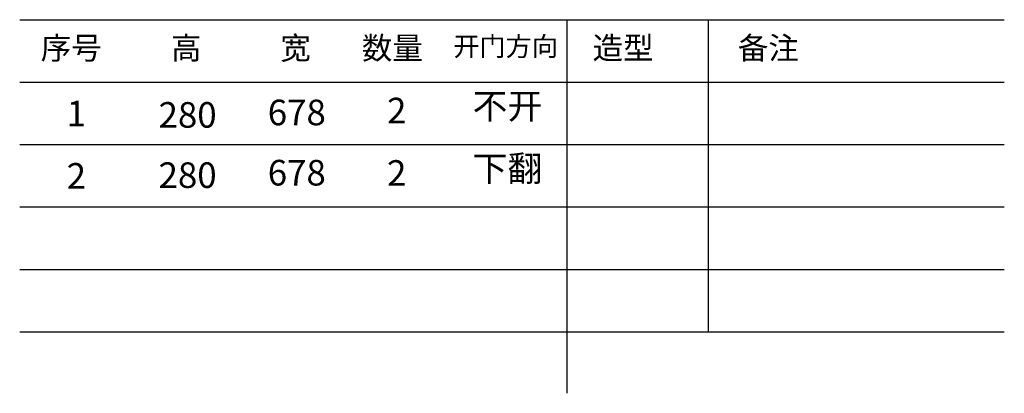
# Model space of a CAD drawing. Units: millimetres. Extents: x 209507 to 221507, y 263230 to 266898.
# Drawn here: x 218427 to 221507, y 264415 to 265583 of the extents above; entities that cross this region are included whole.
import ezdxf

# ---------------------------------------------------------------- set-up
doc = ezdxf.new("R2010")
doc.units = ezdxf.units.MM
doc.styles.get("Standard").update_dxf_attribs({"font": 'arial.ttf'})

msp = doc.modelspace()

# ---------------------------------------------------------------- linework, layer by layer
at = {"transparency": 33554687}
for p, q in [((218427.3, 265582.9), (221507.4, 265582.9)), ((218427.3, 265582.9), (221507.4, 265582.9)), ((220138.5, 265582.9), (220138.5, 264606.9)), ((220138.5, 265582.9), (220138.5, 264606.9)), ((220580.7, 265582.9), (220580.7, 264606.9)), ((220580.7, 265582.9), (220580.7, 264606.9)), ((218427.3, 265387.7), (221507.4, 265387.7)), ((218427.3, 265387.7), (221507.4, 265387.7)), ((218427.3, 265192.5), (221507.4, 265192.5)), ((218427.3, 265192.5), (221507.4, 265192.5)), ((218427.3, 264997.3), (221507.4, 264997.3)), ((218427.3, 264997.3), (221507.4, 264997.3)), ((218427.3, 264802.1), (221507.4, 264802.1)), ((218427.3, 264606.9), (221507.4, 264606.9))]:
    msp.add_line(p, q, dxfattribs=at)
msp.add_line((218427.3, 265192.5), (218769.5, 265192.5))
at = {"color": 0, "transparency": 33554687}
for p, q in [((220138.5, 265195.6), (220138.5, 264414.7)), ((220580.7, 265195.6), (220580.7, 265000.4)), ((220580.7, 265195.6), (220580.7, 265000.4))]:
    msp.add_line(p, q, dxfattribs=at)

# ---------------------------------------------------------------- texts
at = {"transparency": 33554687, "width": 859.98, "attachment_point": 1}
for s, insert, char_height in [('{\\fSimSun|b0|i0|c134|p2;序号}', (218493.1, 265529.4), 70), ('{\\fSimSun|b0|i0|c134|p2;高}', (218900.5, 265529.4), 70), ('{\\fSimSun|b0|i0|c134|p2;宽}', (219242.4, 265529.4), 70), ('{\\fSimSun|b0|i0|c134|p2;数量}', (219497.6, 265529.4), 70), ('{\\fSimSun|b0|i0|c134|p2;数量}', (219497.6, 265529.4), 70), ('{\\fSimSun|b0|i0|c134|p2;开门方向}', (219783.9, 265529.4), 60), ('{\\fSimSun|b0|i0|c134|p2;造型}', (220219.4, 265529.4), 70), ('{\\fSimSun|b0|i0|c134|p2;造型}', (220219.4, 265529.4), 70), ('{\\fSimSun|b0|i0|c134|p2;备注}', (220673.9, 265529.4), 70), ('{\\fSimSun|b0|i0|c134|p2;备注}', (220673.9, 265529.4), 70)]:
    msp.add_mtext(s, dxfattribs=dict(at, insert=insert, char_height=char_height))
at = {"color": 0, "transparency": 33554687, "char_height": 80, "attachment_point": 1}
for s, heights, insert in [('{\\fSimSun|b0|i0|c134|p2;不开  }', [184.3], (219844, 265352.8)), ('280', [184.3], (218861.7, 265325.3)), ('678', [184.3], (219203.3, 265332.9)), ('2', [181.2], (219576.4, 265338.8)), ('{\\fSimSun|b0|i0|c134|p2;下翻 }', [184.3], (219844, 265157.6)), ('280', [184.3], (218861.7, 265136.9)), ('678', [184.3], (219203.3, 265144.5)), ('2', [181.2], (219576.4, 265143.6))]:
    msp.add_mtext_dynamic_manual_height_columns(s, width=725.5, gutter_width=400, heights=heights, dxfattribs=dict(at, insert=insert))
at = {"transparency": 33554687, "char_height": 80, "attachment_point": 1}
for s, insert in [('1', (218574.2, 265329.7)), ('2', (218574.2, 265134.5))]:
    msp.add_mtext_dynamic_manual_height_columns(s, width=725.5, gutter_width=400, heights=[184.3], dxfattribs=dict(at, insert=insert))

doc.saveas('drawing.dxf')
